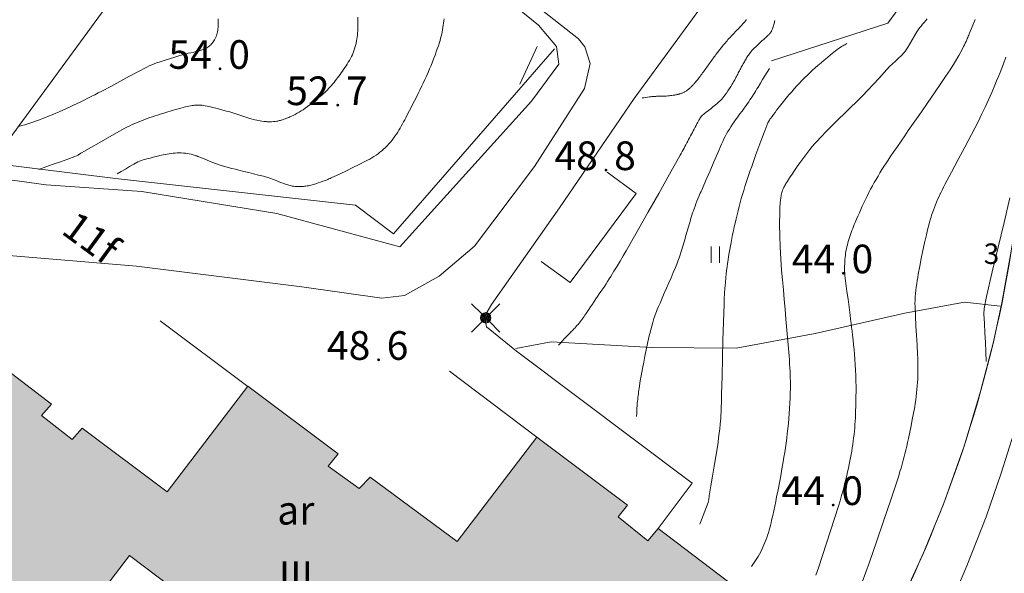
# Model space of a CAD drawing. Units: metres. Extents: x 25503966 to 25504939, y 6682000 to 6684013.
# Drawn here: x 25504337 to 25504398, y 6682504 to 6682537 of the extents above; entities that cross this region are included whole.
import ezdxf
from ezdxf.enums import TextEntityAlignment as Align

# ---------------------------------------------------------------- set-up
doc = ezdxf.new("R2010")
doc.units = ezdxf.units.M
doc.header["$MEASUREMENT"] = 0
doc.linetypes.add('DGN Style 2', pattern=[1061.192743, 636.715646, -424.477097])
for name, color, linetype, lineweight in [('KANTA_JOH_Pylväs_Valaisinpylväs_symboli', 254, 'Continuous', 0), ('KANTA_KII_Rajamerkki_Tonttipyykki_numero', 254, 'Continuous', 0), ('KANTA_KII_Rajaviiva_Tontin_tai_yl_al_raja', 254, 'Continuous', 0), ('KANTA_KOR_Korkeuskäyrä_Johtokäyrä_N2000', 254, 'Continuous', 0), ('KANTA_KOR_Korkeuskäyrä_Välikäyrä_N2000', 254, 'Continuous', 0), ('KANTA_KOR_Korkeuspiste_N2000', 254, 'Continuous', 0), ('KANTA_KOR_Korkeuspiste_symboli_N2000', 254, 'Continuous', 0), ('KANTA_LII_Tiestö_Osoite_teksti', 254, 'Continuous', 0), ('KANTA_LII_Tiestö_Tie_reunaviiva', 254, 'Continuous', 0), ('KANTA_MAA_Maa_alue_Nurmikko_symboli', 254, 'Continuous', 0), ('KANTA_MAA_Maa_alue_Piha_alue_asfaltoitu_viiva', 254, 'Continuous', 0), ('KANTA_MAA_Maakohde_Luonnonjyrkänne_viiva', 254, 'Continuous', 0), ('KANTA_MAA_Maakohde_Polku_viiva', 254, 'Continuous', 0), ('KANTA_RAK_Rakennus_Asuinrak_käyttötarkoitus', 254, 'Continuous', 0), ('KANTA_RAK_Rakennus_Asuinrakennus_alue', 254, 'Continuous', 0), ('KANTA_RAK_Rakennus_Asuinrakennus_kerrosluku', 254, 'Continuous', 0), ('KANTA_RKN_Aita_Aita_viiva', 254, 'Continuous', 0), ('KANTA_RKN_Aita_Tukimuuri_yläreuna_viiva', 254, 'Continuous', 0)]:
    doc.layers.add(name, color=color, linetype=linetype, lineweight=lineweight)
doc.styles.add('Style-Arial Narrow', font='ARIALN.TTF')
doc.linetypes.add('kmo_jyrkanne', pattern='A,1.25,[1,dgnlstyle-kmoviiva.shx,S=0.007937,R=0,X=0,Y=0],1.25', length=2.5)
doc.linetypes.add('kmo_puuaita', pattern='A,1.25,[8,dgnlstyle-kmoviiva.shx,S=0.007937,R=0,X=0,Y=0],13.75', length=15)
doc.linetypes.add('kmo_tukimuuri', pattern='A,1.5,[10,dgnlstyle-kmoviiva.shx,S=0.007937,R=0,X=0,Y=0],13.5', length=15)

# ---------------------------------------------------------------- blocks, each defined once
blk = doc.blocks.new('*U19')
at = {"layer": 'KANTA_KOR_Korkeuspiste_symboli_N2000', "linetype": 'Continuous', "lineweight": 0}
h = blk.add_hatch(color=134, dxfattribs=at)
edge = h.paths.add_edge_path()
edge.add_arc((0, 0), 0.491, 0, 360)
blk = doc.blocks.new('*U20')
at = {"layer": 'KANTA_MAA_Maa_alue_Nurmikko_symboli', "color": 254, "linetype": 'Continuous', "lineweight": 0}
for p, q in [((-0.25, -0.5), (-0.25, 0.5)), ((0.25, -0.5), (0.25, 0.5))]:
    blk.add_line(p, q, dxfattribs=at)
blk = doc.blocks.new('*U26')
at = {"layer": 'KANTA_JOH_Pylväs_Valaisinpylväs_symboli', "color": 254, "linetype": 'Continuous', "lineweight": 0, "flags": 128}
for points in [[(-0.125, 0.133), (-0.491, 0.491)], [(0.133, 0.125), (0.499, 0.491)], [(-0.491, -0.499), (-0.125, -0.133)], [(0.129, -0.129), (0.499, -0.499)]]:
    blk.add_lwpolyline(points, dxfattribs=at)
at = {"layer": 'KANTA_JOH_Pylväs_Valaisinpylväs_symboli', "color": 254, "linetype": 'Continuous', "lineweight": 0}
for radius in [0.182, 0.147, 0.112, 0.077, 0.042, 0.00701]:
    blk.add_arc((0, 0), radius, 0, 360, dxfattribs=at)

msp = doc.modelspace()

# ---------------------------------------------------------------- hatches: boundary and pattern name
at = {"layer": 'KANTA_RAK_Rakennus_Asuinrakennus_alue', "linetype": 'Continuous', "lineweight": 0, "transparency": 33554482}
msp.add_hatch(color=253, dxfattribs=at).paths.add_polyline_path([(25504374.177, 6682492.286), (25504361.628, 6682501.6), (25504356.724, 6682495.29), (25504344.202, 6682504.744), (25504339.284, 6682498.308), (25504326.462, 6682508.235), (25504333.917, 6682518.207), (25504339.428, 6682513.996), (25504338.836, 6682513.302), (25504340.69, 6682511.835), (25504341.319, 6682512.528), (25504346.502, 6682508.651), (25504351.432, 6682515.088), (25504356.944, 6682510.965), (25504356.339, 6682510.208), (25504358.231, 6682508.855), (25504358.899, 6682509.535), (25504364.209, 6682505.618), (25504369.088, 6682511.979), (25504374.624, 6682507.819), (25504374.045, 6682507.113), (25504375.873, 6682505.658), (25504376.49, 6682506.402), (25504381.837, 6682502.358)])

# ---------------------------------------------------------------- linework, layer by layer
at = {"layer": 'KANTA_KII_Rajaviiva_Tontin_tai_yl_al_raja', "color": 12, "linetype": 'Continuous', "lineweight": 13}
msp.add_line((25504350.093, 6682548.259), (25504320.528, 6682507.937), dxfattribs=at)
msp.add_arc((25504322.032, 6682535.477), 76.999, 313.40085, 350.9301, dxfattribs=at)
at = {"layer": 'KANTA_KOR_Korkeuskäyrä_Johtokäyrä_N2000', "color": 134, "linetype": 'Continuous', "lineweight": 13, "flags": 128}
msp.add_lwpolyline([(25504392.939, 6682537.541), (25504392.841, 6682537.432), (25504392.743, 6682537.322), (25504392.647, 6682537.211), (25504392.555, 6682537.096), (25504392.467, 6682536.978), (25504392.308, 6682536.74), (25504392.159, 6682536.495), (25504392.016, 6682536.247), (25504391.871, 6682536), (25504391.72, 6682535.756), (25504391.683, 6682535.699), (25504391.645, 6682535.642), (25504391.607, 6682535.586), (25504391.567, 6682535.531), (25504391.524, 6682535.478), (25504391.353, 6682535.296), (25504391.172, 6682535.125), (25504390.987, 6682534.959), (25504390.803, 6682534.792), (25504390.626, 6682534.618), (25504390.296, 6682534.261), (25504389.971, 6682533.901), (25504389.646, 6682533.539), (25504389.316, 6682533.182), (25504388.978, 6682532.833), (25504388.615, 6682532.473), (25504388.248, 6682532.117), (25504387.881, 6682531.761), (25504387.514, 6682531.404), (25504387.15, 6682531.045), (25504387.028, 6682530.925), (25504386.907, 6682530.803), (25504386.787, 6682530.681), (25504386.667, 6682530.559), (25504386.547, 6682530.436), (25504386.384, 6682530.265), (25504386.223, 6682530.092), (25504386.065, 6682529.915), (25504385.911, 6682529.735), (25504385.76, 6682529.552), (25504385.633, 6682529.392), (25504385.51, 6682529.23), (25504385.389, 6682529.066), (25504385.27, 6682528.901), (25504385.152, 6682528.734), (25504384.991, 6682528.507), (25504384.833, 6682528.278), (25504384.676, 6682528.048), (25504384.521, 6682527.817), (25504384.368, 6682527.584), (25504384.333, 6682527.529), (25504384.299, 6682527.473), (25504384.267, 6682527.417), (25504384.236, 6682527.36), (25504384.205, 6682527.303), (25504384.181, 6682527.256), (25504384.159, 6682527.208), (25504384.138, 6682527.16), (25504384.118, 6682527.111), (25504384.1, 6682527.062), (25504384.075, 6682526.99), (25504384.053, 6682526.918), (25504384.033, 6682526.845), (25504384.015, 6682526.771), (25504384.002, 6682526.697), (25504383.99, 6682526.625), (25504383.981, 6682526.553), (25504383.972, 6682526.481), (25504383.965, 6682526.409), (25504383.958, 6682526.336), (25504383.948, 6682526.209), (25504383.938, 6682526.081), (25504383.929, 6682525.954), (25504383.923, 6682525.826), (25504383.92, 6682525.699), (25504383.918, 6682524.995), (25504383.927, 6682524.291), (25504383.949, 6682523.587), (25504383.986, 6682522.883), (25504384.039, 6682522.18), (25504384.091, 6682521.584), (25504384.145, 6682520.987), (25504384.199, 6682520.391), (25504384.253, 6682519.794), (25504384.305, 6682519.198), (25504384.344, 6682518.75), (25504384.383, 6682518.302), (25504384.422, 6682517.855), (25504384.46, 6682517.407), (25504384.497, 6682516.959), (25504384.515, 6682516.714), (25504384.53, 6682516.469), (25504384.542, 6682516.224), (25504384.553, 6682515.979), (25504384.563, 6682515.734), (25504384.568, 6682515.581), (25504384.572, 6682515.428), (25504384.574, 6682515.274), (25504384.575, 6682515.121), (25504384.574, 6682514.968), (25504384.569, 6682514.662), (25504384.56, 6682514.356), (25504384.546, 6682514.049), (25504384.528, 6682513.743), (25504384.506, 6682513.437), (25504384.48, 6682513.131), (25504384.452, 6682512.826), (25504384.421, 6682512.521), (25504384.386, 6682512.216), (25504384.348, 6682511.911), (25504384.31, 6682511.623), (25504384.271, 6682511.336), (25504384.229, 6682511.049), (25504384.184, 6682510.762), (25504384.136, 6682510.476), (25504384.061, 6682510.048), (25504383.982, 6682509.619), (25504383.902, 6682509.192), (25504383.819, 6682508.764), (25504383.736, 6682508.337), (25504383.677, 6682508.049), (25504383.618, 6682507.762), (25504383.557, 6682507.475), (25504383.494, 6682507.188), (25504383.43, 6682506.902), (25504383.395, 6682506.748), (25504383.356, 6682506.595), (25504383.315, 6682506.443), (25504383.273, 6682506.291), (25504383.228, 6682506.14), (25504383.181, 6682505.989), (25504383.129, 6682505.84), (25504383.074, 6682505.693), (25504383.016, 6682505.546), (25504382.955, 6682505.4), (25504382.893, 6682505.255), (25504382.829, 6682505.111), (25504382.76, 6682504.969), (25504382.687, 6682504.83), (25504382.605, 6682504.696), (25504382.525, 6682504.574), (25504382.445, 6682504.451), (25504382.366, 6682504.329), (25504382.286, 6682504.207), (25504382.206, 6682504.085)], dxfattribs=at)
at = {"layer": 'KANTA_KOR_Korkeuskäyrä_Välikäyrä_N2000', "color": 134, "linetype": 'Continuous', "lineweight": 0}
msp.add_line((25504369.098, 6682535.853), (25504368.045, 6682533.545), dxfattribs=at)
at = {"layer": 'KANTA_KOR_Korkeuskäyrä_Välikäyrä_N2000', "color": 134, "linetype": 'Continuous', "lineweight": 0, "flags": 128}
for points in [[(25504349.616, 6682537.543), (25504349.624, 6682537.456), (25504349.628, 6682537.369), (25504349.627, 6682537.281), (25504349.625, 6682537.194), (25504349.621, 6682537.106), (25504349.615, 6682537.017), (25504349.607, 6682536.928), (25504349.596, 6682536.84), (25504349.582, 6682536.751), (25504349.563, 6682536.663), (25504349.539, 6682536.577), (25504349.508, 6682536.495), (25504349.473, 6682536.415), (25504349.433, 6682536.336), (25504349.39, 6682536.257), (25504349.352, 6682536.19), (25504349.311, 6682536.126), (25504349.267, 6682536.064), (25504349.219, 6682536.005), (25504349.165, 6682535.95), (25504349.106, 6682535.898), (25504349.046, 6682535.851), (25504348.983, 6682535.809), (25504348.917, 6682535.771), (25504348.848, 6682535.736), (25504348.774, 6682535.701), (25504348.7, 6682535.668), (25504348.625, 6682535.638), (25504348.549, 6682535.61), (25504348.471, 6682535.586), (25504348.298, 6682535.543), (25504348.125, 6682535.505), (25504347.95, 6682535.468), (25504347.777, 6682535.43), (25504347.604, 6682535.385), (25504347.284, 6682535.294), (25504346.964, 6682535.2), (25504346.645, 6682535.103), (25504346.327, 6682535.001), (25504346.011, 6682534.893), (25504345.859, 6682534.839), (25504345.709, 6682534.783), (25504345.559, 6682534.724), (25504345.412, 6682534.66), (25504345.267, 6682534.59), (25504344.712, 6682534.3), (25504344.16, 6682534.005), (25504343.609, 6682533.707), (25504343.058, 6682533.411), (25504342.503, 6682533.12), (25504342.29, 6682533.01), (25504342.077, 6682532.9), (25504341.863, 6682532.791), (25504341.649, 6682532.682), (25504341.435, 6682532.575), (25504341.22, 6682532.469), (25504341.003, 6682532.365), (25504340.786, 6682532.263), (25504340.569, 6682532.162), (25504340.351, 6682532.061), (25504340.132, 6682531.962), (25504339.913, 6682531.865), (25504339.693, 6682531.77), (25504339.472, 6682531.676), (25504339.251, 6682531.585), (25504339.072, 6682531.513), (25504338.892, 6682531.443), (25504338.712, 6682531.376), (25504338.53, 6682531.311), (25504338.348, 6682531.247), (25504338.166, 6682531.185), (25504337.983, 6682531.125), (25504337.799, 6682531.067), (25504337.615, 6682531.013), (25504337.429, 6682530.962)], [(25504358.144, 6682537.632), (25504358.151, 6682537.459), (25504358.155, 6682537.285), (25504358.155, 6682537.112), (25504358.152, 6682536.939), (25504358.146, 6682536.808), (25504358.136, 6682536.678), (25504358.122, 6682536.547), (25504358.106, 6682536.417), (25504358.087, 6682536.287), (25504358.077, 6682536.222), (25504358.066, 6682536.157), (25504358.053, 6682536.093), (25504358.039, 6682536.028), (25504358.024, 6682535.964), (25504357.991, 6682535.837), (25504357.955, 6682535.712), (25504357.914, 6682535.588), (25504357.868, 6682535.466), (25504357.816, 6682535.345), (25504357.759, 6682535.227), (25504357.699, 6682535.11), (25504357.636, 6682534.996), (25504357.57, 6682534.884), (25504357.5, 6682534.774), (25504357.428, 6682534.664), (25504357.356, 6682534.554), (25504357.282, 6682534.446), (25504357.208, 6682534.338), (25504357.132, 6682534.231), (25504357.061, 6682534.133), (25504356.99, 6682534.037), (25504356.917, 6682533.94), (25504356.844, 6682533.845), (25504356.77, 6682533.75), (25504356.696, 6682533.656), (25504356.62, 6682533.564), (25504356.542, 6682533.473), (25504356.462, 6682533.383), (25504356.381, 6682533.295), (25504356.298, 6682533.209), (25504356.213, 6682533.125), (25504356.126, 6682533.042), (25504356.039, 6682532.96), (25504355.95, 6682532.88), (25504355.859, 6682532.801), (25504355.768, 6682532.722), (25504355.676, 6682532.644), (25504355.584, 6682532.568), (25504355.49, 6682532.492), (25504355.356, 6682532.385), (25504355.22, 6682532.281), (25504355.083, 6682532.179), (25504354.943, 6682532.079), (25504354.802, 6682531.982), (25504354.684, 6682531.907), (25504354.564, 6682531.834), (25504354.442, 6682531.766), (25504354.319, 6682531.7), (25504354.194, 6682531.636), (25504354.13, 6682531.605), (25504354.067, 6682531.575), (25504354.003, 6682531.547), (25504353.938, 6682531.519), (25504353.873, 6682531.492), (25504353.793, 6682531.46), (25504353.713, 6682531.43), (25504353.632, 6682531.402), (25504353.55, 6682531.374), (25504353.468, 6682531.348), (25504353.417, 6682531.332), (25504353.365, 6682531.318), (25504353.313, 6682531.306), (25504353.261, 6682531.295), (25504353.208, 6682531.286), (25504353.101, 6682531.27), (25504352.993, 6682531.259), (25504352.886, 6682531.253), (25504352.779, 6682531.25), (25504352.672, 6682531.251), (25504352.618, 6682531.253), (25504352.563, 6682531.257), (25504352.509, 6682531.261), (25504352.455, 6682531.267), (25504352.401, 6682531.273), (25504352.293, 6682531.288), (25504352.186, 6682531.304), (25504352.079, 6682531.322), (25504351.973, 6682531.343), (25504351.868, 6682531.369), (25504351.559, 6682531.458), (25504351.254, 6682531.556), (25504350.949, 6682531.657), (25504350.645, 6682531.755), (25504350.337, 6682531.846), (25504350.124, 6682531.904), (25504349.911, 6682531.962), (25504349.697, 6682532.018), (25504349.483, 6682532.073), (25504349.269, 6682532.127), (25504349.159, 6682532.153), (25504349.05, 6682532.178), (25504348.94, 6682532.202), (25504348.829, 6682532.223), (25504348.717, 6682532.243), (25504348.649, 6682532.254), (25504348.581, 6682532.26), (25504348.513, 6682532.265), (25504348.446, 6682532.267), (25504348.378, 6682532.267), (25504348.309, 6682532.266), (25504348.241, 6682532.264), (25504348.173, 6682532.259), (25504348.104, 6682532.252), (25504348.036, 6682532.242), (25504347.934, 6682532.225), (25504347.833, 6682532.206), (25504347.732, 6682532.186), (25504347.632, 6682532.163), (25504347.533, 6682532.137), (25504347.271, 6682532.065), (25504347.011, 6682531.992), (25504346.751, 6682531.917), (25504346.491, 6682531.84), (25504346.233, 6682531.76), (25504346.075, 6682531.71), (25504345.917, 6682531.659), (25504345.76, 6682531.608), (25504345.603, 6682531.555), (25504345.446, 6682531.501), (25504345.29, 6682531.446), (25504345.135, 6682531.389), (25504344.981, 6682531.33), (25504344.827, 6682531.269), (25504344.674, 6682531.206), (25504344.521, 6682531.143), (25504344.37, 6682531.077), (25504344.219, 6682531.008), (25504344.071, 6682530.936), (25504343.925, 6682530.858), (25504343.402, 6682530.563), (25504342.88, 6682530.267), (25504342.358, 6682529.97), (25504341.837, 6682529.673), (25504341.315, 6682529.377), (25504341.227, 6682529.325), (25504341.141, 6682529.27), (25504341.053, 6682529.217), (25504340.964, 6682529.169), (25504340.871, 6682529.129), (25504340.428, 6682528.969), (25504339.985, 6682528.809), (25504339.542, 6682528.649), (25504339.099, 6682528.489), (25504338.656, 6682528.329)], [(25504363.423, 6682537.544), (25504363.408, 6682537.409), (25504363.391, 6682537.275), (25504363.372, 6682537.142), (25504363.352, 6682537.008), (25504363.329, 6682536.875), (25504363.303, 6682536.742), (25504363.275, 6682536.61), (25504363.244, 6682536.479), (25504363.21, 6682536.348), (25504363.173, 6682536.218), (25504363.133, 6682536.089), (25504363.071, 6682535.895), (25504363.006, 6682535.703), (25504362.939, 6682535.511), (25504362.87, 6682535.32), (25504362.797, 6682535.13), (25504362.711, 6682534.91), (25504362.622, 6682534.692), (25504362.532, 6682534.474), (25504362.44, 6682534.257), (25504362.345, 6682534.041), (25504362.248, 6682533.826), (25504362.149, 6682533.611), (25504362.049, 6682533.398), (25504361.947, 6682533.185), (25504361.843, 6682532.974), (25504361.692, 6682532.676), (25504361.54, 6682532.379), (25504361.387, 6682532.082), (25504361.233, 6682531.786), (25504361.079, 6682531.491), (25504361.012, 6682531.364), (25504360.944, 6682531.238), (25504360.876, 6682531.113), (25504360.807, 6682530.988), (25504360.738, 6682530.862), (25504360.664, 6682530.733), (25504360.586, 6682530.607), (25504360.504, 6682530.482), (25504360.419, 6682530.36), (25504360.332, 6682530.238), (25504360.242, 6682530.119), (25504360.146, 6682530.005), (25504360.047, 6682529.894), (25504359.943, 6682529.787), (25504359.837, 6682529.682), (25504359.728, 6682529.579), (25504359.616, 6682529.48), (25504359.502, 6682529.385), (25504359.384, 6682529.294), (25504359.262, 6682529.209), (25504359.136, 6682529.128), (25504359.009, 6682529.049), (25504358.881, 6682528.973), (25504358.751, 6682528.901), (25504358.619, 6682528.833), (25504358.231, 6682528.639), (25504357.842, 6682528.447), (25504357.453, 6682528.258), (25504357.062, 6682528.071), (25504356.669, 6682527.887), (25504356.598, 6682527.855), (25504356.527, 6682527.822), (25504356.456, 6682527.79), (25504356.384, 6682527.759), (25504356.312, 6682527.728), (25504356.168, 6682527.67), (25504356.022, 6682527.615), (25504355.875, 6682527.564), (25504355.727, 6682527.514), (25504355.579, 6682527.465), (25504355.504, 6682527.441), (25504355.429, 6682527.419), (25504355.354, 6682527.398), (25504355.279, 6682527.379), (25504355.202, 6682527.361), (25504355.127, 6682527.345), (25504355.051, 6682527.332), (25504354.975, 6682527.321), (25504354.899, 6682527.311), (25504354.823, 6682527.303), (25504354.748, 6682527.296), (25504354.672, 6682527.291), (25504354.597, 6682527.288), (25504354.521, 6682527.287), (25504354.446, 6682527.288), (25504354.37, 6682527.291), (25504354.295, 6682527.297), (25504354.22, 6682527.306), (25504354.146, 6682527.319), (25504354.071, 6682527.337), (25504353.726, 6682527.443), (25504353.389, 6682527.567), (25504353.056, 6682527.696), (25504352.721, 6682527.818), (25504352.379, 6682527.92), (25504352.082, 6682527.995), (25504351.783, 6682528.068), (25504351.484, 6682528.141), (25504351.186, 6682528.214), (25504350.888, 6682528.289), (25504350.67, 6682528.345), (25504350.453, 6682528.401), (25504350.236, 6682528.458), (25504350.019, 6682528.518), (25504349.804, 6682528.581), (25504349.514, 6682528.679), (25504349.229, 6682528.79), (25504348.946, 6682528.908), (25504348.663, 6682529.026), (25504348.378, 6682529.137), (25504348.321, 6682529.158), (25504348.264, 6682529.178), (25504348.207, 6682529.197), (25504348.149, 6682529.216), (25504348.091, 6682529.234), (25504347.973, 6682529.265), (25504347.854, 6682529.29), (25504347.734, 6682529.309), (25504347.613, 6682529.323), (25504347.493, 6682529.334), (25504347.367, 6682529.342), (25504347.241, 6682529.346), (25504347.115, 6682529.346), (25504346.989, 6682529.34), (25504346.863, 6682529.328), (25504346.74, 6682529.312), (25504346.618, 6682529.294), (25504346.496, 6682529.274), (25504346.374, 6682529.251), (25504346.252, 6682529.225), (25504346.052, 6682529.18), (25504345.852, 6682529.132), (25504345.654, 6682529.082), (25504345.455, 6682529.031), (25504345.257, 6682528.978), (25504345.146, 6682528.95), (25504345.035, 6682528.922), (25504344.925, 6682528.891), (25504344.818, 6682528.852), (25504344.717, 6682528.802), (25504344.462, 6682528.655), (25504344.207, 6682528.508), (25504343.953, 6682528.36), (25504343.698, 6682528.213), (25504343.443, 6682528.066)], [(25504375.51, 6682532.701), (25504375.623, 6682532.717), (25504375.736, 6682532.732), (25504375.849, 6682532.747), (25504375.962, 6682532.763), (25504376.075, 6682532.778), (25504376.12, 6682532.784), (25504376.166, 6682532.789), (25504376.212, 6682532.793), (25504376.258, 6682532.796), (25504376.304, 6682532.799), (25504376.35, 6682532.801), (25504376.396, 6682532.803), (25504376.442, 6682532.804), (25504376.488, 6682532.806), (25504376.534, 6682532.807), (25504376.58, 6682532.808), (25504376.626, 6682532.809), (25504376.672, 6682532.809), (25504376.718, 6682532.81), (25504376.764, 6682532.811), (25504376.81, 6682532.812), (25504376.856, 6682532.814), (25504376.903, 6682532.816), (25504376.949, 6682532.819), (25504376.995, 6682532.821), (25504377.08, 6682532.828), (25504377.166, 6682532.835), (25504377.252, 6682532.845), (25504377.337, 6682532.855), (25504377.422, 6682532.867), (25504377.465, 6682532.874), (25504377.507, 6682532.881), (25504377.549, 6682532.889), (25504377.591, 6682532.897), (25504377.633, 6682532.907), (25504377.654, 6682532.912), (25504377.675, 6682532.917), (25504377.696, 6682532.922), (25504377.717, 6682532.928), (25504377.738, 6682532.933), (25504377.759, 6682532.939), (25504377.779, 6682532.945), (25504377.8, 6682532.951), (25504377.821, 6682532.957), (25504377.841, 6682532.964), (25504377.881, 6682532.977), (25504377.921, 6682532.991), (25504377.96, 6682533.006), (25504378, 6682533.022), (25504378.038, 6682533.038), (25504378.077, 6682533.055), (25504378.114, 6682533.074), (25504378.151, 6682533.094), (25504378.188, 6682533.115), (25504378.223, 6682533.137), (25504378.241, 6682533.149), (25504378.259, 6682533.161), (25504378.276, 6682533.174), (25504378.293, 6682533.186), (25504378.31, 6682533.199), (25504378.327, 6682533.212), (25504378.343, 6682533.225), (25504378.36, 6682533.238), (25504378.376, 6682533.251), (25504378.392, 6682533.265), (25504378.423, 6682533.293), (25504378.453, 6682533.322), (25504378.484, 6682533.351), (25504378.513, 6682533.38), (25504378.542, 6682533.41), (25504378.567, 6682533.436), (25504378.591, 6682533.463), (25504378.615, 6682533.489), (25504378.639, 6682533.515), (25504378.663, 6682533.541), (25504378.687, 6682533.568), (25504378.711, 6682533.594), (25504378.735, 6682533.621), (25504378.759, 6682533.647), (25504378.782, 6682533.674), (25504378.829, 6682533.728), (25504378.874, 6682533.783), (25504378.919, 6682533.838), (25504378.964, 6682533.893), (25504379.007, 6682533.95), (25504379.059, 6682534.019), (25504379.111, 6682534.089), (25504379.162, 6682534.159), (25504379.213, 6682534.229), (25504379.264, 6682534.299), (25504379.314, 6682534.37), (25504379.365, 6682534.44), (25504379.415, 6682534.511), (25504379.465, 6682534.582), (25504379.516, 6682534.652), (25504379.566, 6682534.723), (25504379.616, 6682534.793), (25504379.667, 6682534.864), (25504379.717, 6682534.934), (25504379.768, 6682535.004), (25504379.818, 6682535.075), (25504379.87, 6682535.145), (25504379.921, 6682535.214), (25504379.973, 6682535.284), (25504380.025, 6682535.353), (25504380.135, 6682535.496), (25504380.245, 6682535.638), (25504380.357, 6682535.779), (25504380.47, 6682535.919), (25504380.585, 6682536.059), (25504380.643, 6682536.129), (25504380.703, 6682536.199), (25504380.763, 6682536.269), (25504380.824, 6682536.337), (25504380.886, 6682536.404), (25504380.95, 6682536.471), (25504381.013, 6682536.537), (25504381.076, 6682536.603), (25504381.14, 6682536.67), (25504381.203, 6682536.736), (25504381.267, 6682536.802), (25504381.331, 6682536.868), (25504381.396, 6682536.935), (25504381.46, 6682537.001), (25504381.524, 6682537.067), (25504381.588, 6682537.135), (25504381.651, 6682537.203), (25504381.713, 6682537.272), (25504381.775, 6682537.342), (25504381.836, 6682537.414), (25504381.848, 6682537.43), (25504381.859, 6682537.446), (25504381.868, 6682537.464), (25504381.876, 6682537.483), (25504381.883, 6682537.502)], [(25504370.417, 6682517.612), (25504370.482, 6682517.682), (25504370.547, 6682517.752), (25504370.611, 6682517.821), (25504370.676, 6682517.891), (25504370.741, 6682517.961), (25504370.819, 6682518.044), (25504370.898, 6682518.127), (25504370.977, 6682518.21), (25504371.056, 6682518.292), (25504371.136, 6682518.374), (25504371.189, 6682518.429), (25504371.242, 6682518.484), (25504371.295, 6682518.538), (25504371.348, 6682518.593), (25504371.401, 6682518.647), (25504371.47, 6682518.721), (25504371.537, 6682518.797), (25504371.601, 6682518.874), (25504371.665, 6682518.953), (25504371.727, 6682519.032), (25504371.789, 6682519.112), (25504371.85, 6682519.193), (25504371.91, 6682519.274), (25504371.969, 6682519.356), (25504372.027, 6682519.439), (25504372.14, 6682519.607), (25504372.253, 6682519.775), (25504372.366, 6682519.942), (25504372.479, 6682520.11), (25504372.593, 6682520.278), (25504372.696, 6682520.429), (25504372.799, 6682520.58), (25504372.902, 6682520.731), (25504373.005, 6682520.883), (25504373.108, 6682521.034), (25504373.21, 6682521.186), (25504373.311, 6682521.339), (25504373.411, 6682521.492), (25504373.509, 6682521.646), (25504373.606, 6682521.801), (25504373.798, 6682522.113), (25504373.988, 6682522.426), (25504374.174, 6682522.741), (25504374.359, 6682523.057), (25504374.542, 6682523.374), (25504375.209, 6682524.539), (25504375.874, 6682525.704), (25504376.535, 6682526.872), (25504377.193, 6682528.041), (25504377.846, 6682529.214), (25504377.904, 6682529.319), (25504377.963, 6682529.424), (25504378.021, 6682529.53), (25504378.078, 6682529.636), (25504378.135, 6682529.742), (25504378.191, 6682529.848), (25504378.248, 6682529.954), (25504378.304, 6682530.061), (25504378.36, 6682530.167), (25504378.417, 6682530.274), (25504378.473, 6682530.38), (25504378.529, 6682530.487), (25504378.585, 6682530.593), (25504378.641, 6682530.7), (25504378.697, 6682530.806), (25504378.753, 6682530.913), (25504378.81, 6682531.019), (25504378.867, 6682531.125), (25504378.925, 6682531.231), (25504378.982, 6682531.337), (25504379.014, 6682531.396), (25504379.048, 6682531.455), (25504379.085, 6682531.511), (25504379.126, 6682531.564), (25504379.173, 6682531.612), (25504379.304, 6682531.724), (25504379.437, 6682531.832), (25504379.572, 6682531.938), (25504379.707, 6682532.043), (25504379.84, 6682532.151), (25504379.919, 6682532.217), (25504379.998, 6682532.282), (25504380.077, 6682532.349), (25504380.155, 6682532.416), (25504380.233, 6682532.484), (25504380.307, 6682532.555), (25504380.377, 6682532.631), (25504380.442, 6682532.711), (25504380.506, 6682532.792), (25504380.568, 6682532.875), (25504380.664, 6682533.006), (25504380.759, 6682533.138), (25504380.851, 6682533.271), (25504380.94, 6682533.406), (25504381.023, 6682533.545), (25504381.062, 6682533.613), (25504381.1, 6682533.681), (25504381.138, 6682533.749), (25504381.175, 6682533.817), (25504381.212, 6682533.886), (25504381.249, 6682533.955), (25504381.285, 6682534.024), (25504381.321, 6682534.093), (25504381.358, 6682534.162), (25504381.394, 6682534.231), (25504381.43, 6682534.3), (25504381.466, 6682534.369), (25504381.503, 6682534.438), (25504381.539, 6682534.507), (25504381.575, 6682534.576), (25504381.612, 6682534.645), (25504381.649, 6682534.713), (25504381.687, 6682534.781), (25504381.725, 6682534.849), (25504381.763, 6682534.917), (25504381.796, 6682534.977), (25504381.831, 6682535.036), (25504381.866, 6682535.095), (25504381.901, 6682535.153), (25504381.937, 6682535.212), (25504381.973, 6682535.27), (25504382.01, 6682535.327), (25504382.048, 6682535.383), (25504382.088, 6682535.438), (25504382.132, 6682535.49), (25504382.17, 6682535.533), (25504382.208, 6682535.575), (25504382.248, 6682535.616), (25504382.288, 6682535.656), (25504382.328, 6682535.696), (25504382.368, 6682535.736), (25504382.409, 6682535.776), (25504382.449, 6682535.816), (25504382.49, 6682535.855), (25504382.531, 6682535.895), (25504382.613, 6682535.973), (25504382.695, 6682536.05), (25504382.778, 6682536.128), (25504382.861, 6682536.205), (25504382.944, 6682536.282), (25504382.996, 6682536.33), (25504383.048, 6682536.378), (25504383.101, 6682536.426), (25504383.153, 6682536.474), (25504383.205, 6682536.522), (25504383.239, 6682536.554), (25504383.271, 6682536.588), (25504383.302, 6682536.622), (25504383.333, 6682536.657), (25504383.363, 6682536.693), (25504383.377, 6682536.711), (25504383.39, 6682536.73), (25504383.402, 6682536.749), (25504383.413, 6682536.768), (25504383.422, 6682536.789), (25504383.448, 6682536.854), (25504383.473, 6682536.919), (25504383.496, 6682536.985), (25504383.518, 6682537.051), (25504383.539, 6682537.118), (25504383.558, 6682537.181), (25504383.577, 6682537.243), (25504383.596, 6682537.306), (25504383.614, 6682537.369), (25504383.631, 6682537.432)], [(25504395.863, 6682537.487), (25504395.682, 6682537.051), (25504395.501, 6682536.615), (25504395.472, 6682536.544), (25504395.442, 6682536.472), (25504395.413, 6682536.401), (25504395.383, 6682536.33), (25504395.353, 6682536.259), (25504395.308, 6682536.153), (25504395.261, 6682536.047), (25504395.212, 6682535.943), (25504395.16, 6682535.839), (25504395.106, 6682535.737), (25504394.858, 6682535.294), (25504394.6, 6682534.859), (25504394.332, 6682534.429), (25504394.056, 6682534.006), (25504393.772, 6682533.587), (25504393.373, 6682533.011), (25504392.975, 6682532.435), (25504392.576, 6682531.86), (25504392.177, 6682531.284), (25504391.779, 6682530.708), (25504391.557, 6682530.387), (25504391.335, 6682530.066), (25504391.114, 6682529.744), (25504390.893, 6682529.423), (25504390.672, 6682529.102), (25504390.543, 6682528.91), (25504390.417, 6682528.715), (25504390.293, 6682528.52), (25504390.171, 6682528.323), (25504390.049, 6682528.126), (25504389.928, 6682527.929), (25504389.81, 6682527.731), (25504389.694, 6682527.531), (25504389.582, 6682527.329), (25504389.472, 6682527.125), (25504389.367, 6682526.919), (25504389.264, 6682526.712), (25504389.163, 6682526.504), (25504389.065, 6682526.295), (25504388.968, 6682526.085), (25504388.879, 6682525.888), (25504388.79, 6682525.69), (25504388.703, 6682525.492), (25504388.616, 6682525.294), (25504388.53, 6682525.095), (25504388.479, 6682524.974), (25504388.43, 6682524.853), (25504388.381, 6682524.731), (25504388.334, 6682524.609), (25504388.287, 6682524.486), (25504388.242, 6682524.363), (25504388.2, 6682524.239), (25504388.161, 6682524.114), (25504388.124, 6682523.988), (25504388.088, 6682523.862), (25504388.054, 6682523.735), (25504388.024, 6682523.608), (25504387.996, 6682523.481), (25504387.972, 6682523.352), (25504387.951, 6682523.223), (25504387.933, 6682523.093), (25504387.919, 6682522.963), (25504387.908, 6682522.833), (25504387.9, 6682522.703), (25504387.894, 6682522.572), (25504387.89, 6682522.43), (25504387.887, 6682522.287), (25504387.887, 6682522.144), (25504387.893, 6682522.001), (25504387.906, 6682521.859), (25504387.967, 6682521.374), (25504388.031, 6682520.889), (25504388.098, 6682520.404), (25504388.163, 6682519.919), (25504388.224, 6682519.434), (25504388.254, 6682519.191), (25504388.283, 6682518.948), (25504388.313, 6682518.705), (25504388.342, 6682518.461), (25504388.37, 6682518.218), (25504388.403, 6682517.925), (25504388.434, 6682517.632), (25504388.462, 6682517.339), (25504388.489, 6682517.045), (25504388.514, 6682516.751), (25504388.539, 6682516.415), (25504388.557, 6682516.079), (25504388.571, 6682515.743), (25504388.579, 6682515.408), (25504388.584, 6682515.072), (25504388.585, 6682514.771), (25504388.583, 6682514.47), (25504388.578, 6682514.17), (25504388.57, 6682513.869), (25504388.561, 6682513.569), (25504388.553, 6682513.364), (25504388.543, 6682513.16), (25504388.532, 6682512.957), (25504388.519, 6682512.753), (25504388.503, 6682512.549), (25504388.485, 6682512.345), (25504388.464, 6682512.142), (25504388.44, 6682511.94), (25504388.414, 6682511.737), (25504388.385, 6682511.535), (25504388.355, 6682511.332), (25504388.322, 6682511.131), (25504388.288, 6682510.929), (25504388.251, 6682510.728), (25504388.213, 6682510.528), (25504388.167, 6682510.303), (25504388.12, 6682510.08), (25504388.07, 6682509.856), (25504388.018, 6682509.634), (25504387.964, 6682509.411), (25504387.88, 6682509.079), (25504387.793, 6682508.747), (25504387.703, 6682508.416), (25504387.609, 6682508.086), (25504387.509, 6682507.757), (25504387.273, 6682507.004), (25504387.033, 6682506.252), (25504386.788, 6682505.501), (25504386.54, 6682504.752), (25504386.29, 6682504.003), (25504386.215, 6682503.782), (25504386.139, 6682503.561)], [(25504388.031, 6682536.025), (25504387.965, 6682535.99), (25504387.9, 6682535.955), (25504387.835, 6682535.919), (25504387.77, 6682535.882), (25504387.706, 6682535.845), (25504387.608, 6682535.782), (25504387.512, 6682535.717), (25504387.418, 6682535.648), (25504387.325, 6682535.577), (25504387.234, 6682535.505), (25504387.034, 6682535.345), (25504386.836, 6682535.184), (25504386.64, 6682535.021), (25504386.445, 6682534.855), (25504386.253, 6682534.687), (25504386.092, 6682534.543), (25504385.933, 6682534.397), (25504385.775, 6682534.25), (25504385.62, 6682534.1), (25504385.465, 6682533.949), (25504385.298, 6682533.781), (25504385.133, 6682533.612), (25504384.971, 6682533.44), (25504384.811, 6682533.265), (25504384.655, 6682533.087), (25504384.485, 6682532.887), (25504384.318, 6682532.685), (25504384.152, 6682532.481), (25504383.989, 6682532.276), (25504383.826, 6682532.07), (25504383.731, 6682531.948), (25504383.638, 6682531.825), (25504383.546, 6682531.702), (25504383.455, 6682531.577), (25504383.365, 6682531.452), (25504383.329, 6682531.4), (25504383.294, 6682531.348), (25504383.262, 6682531.294), (25504383.232, 6682531.239), (25504383.206, 6682531.182), (25504383.01, 6682530.701), (25504382.823, 6682530.218), (25504382.643, 6682529.733), (25504382.468, 6682529.246), (25504382.296, 6682528.758), (25504382.212, 6682528.515), (25504382.127, 6682528.272), (25504382.044, 6682528.029), (25504381.961, 6682527.785), (25504381.88, 6682527.541), (25504381.801, 6682527.296), (25504381.724, 6682527.051), (25504381.65, 6682526.805), (25504381.578, 6682526.559), (25504381.509, 6682526.311), (25504381.443, 6682526.063), (25504381.38, 6682525.814), (25504381.319, 6682525.564), (25504381.26, 6682525.314), (25504381.202, 6682525.064), (25504381.149, 6682524.827), (25504381.097, 6682524.59), (25504381.046, 6682524.353), (25504380.997, 6682524.115), (25504380.95, 6682523.877), (25504380.91, 6682523.664), (25504380.871, 6682523.45), (25504380.835, 6682523.237), (25504380.801, 6682523.022), (25504380.768, 6682522.808), (25504380.737, 6682522.593), (25504380.709, 6682522.377), (25504380.682, 6682522.162), (25504380.658, 6682521.946), (25504380.636, 6682521.73), (25504380.606, 6682521.405), (25504380.578, 6682521.081), (25504380.554, 6682520.756), (25504380.534, 6682520.431), (25504380.521, 6682520.106), (25504380.487, 6682519.005), (25504380.456, 6682517.904), (25504380.426, 6682516.803), (25504380.398, 6682515.702), (25504380.371, 6682514.601), (25504380.366, 6682514.417), (25504380.362, 6682514.234), (25504380.359, 6682514.05), (25504380.355, 6682513.867), (25504380.35, 6682513.683), (25504380.344, 6682513.5), (25504380.334, 6682513.316), (25504380.321, 6682513.133), (25504380.305, 6682512.95), (25504380.287, 6682512.767), (25504380.258, 6682512.493), (25504380.227, 6682512.219), (25504380.192, 6682511.946), (25504380.155, 6682511.673), (25504380.114, 6682511.401), (25504380.018, 6682510.801), (25504379.921, 6682510.201), (25504379.821, 6682509.601), (25504379.721, 6682509.002), (25504379.621, 6682508.402), (25504379.609, 6682508.321), (25504379.6, 6682508.24), (25504379.589, 6682508.159), (25504379.573, 6682508.079), (25504379.549, 6682508.001), (25504379.449, 6682507.736), (25504379.348, 6682507.47), (25504379.248, 6682507.205), (25504379.148, 6682506.939), (25504379.047, 6682506.673)], [(25504397.746, 6682535.189), (25504397.594, 6682534.793), (25504397.492, 6682534.529), (25504397.388, 6682534.266), (25504397.282, 6682534.004), (25504397.175, 6682533.743), (25504397.065, 6682533.482), (25504396.871, 6682533.029), (25504396.671, 6682532.579), (25504396.466, 6682532.131), (25504396.255, 6682531.687), (25504396.037, 6682531.245), (25504395.641, 6682530.473), (25504395.234, 6682529.707), (25504394.823, 6682528.944), (25504394.414, 6682528.179), (25504394.013, 6682527.411), (25504393.936, 6682527.259), (25504393.859, 6682527.107), (25504393.784, 6682526.954), (25504393.71, 6682526.801), (25504393.637, 6682526.646), (25504393.566, 6682526.491), (25504393.5, 6682526.334), (25504393.436, 6682526.176), (25504393.375, 6682526.017), (25504393.316, 6682525.857), (25504393.278, 6682525.75), (25504393.241, 6682525.643), (25504393.205, 6682525.535), (25504393.171, 6682525.427), (25504393.139, 6682525.318), (25504393.083, 6682525.124), (25504393.029, 6682524.929), (25504392.978, 6682524.734), (25504392.929, 6682524.539), (25504392.882, 6682524.342), (25504392.774, 6682523.863), (25504392.672, 6682523.384), (25504392.574, 6682522.903), (25504392.481, 6682522.422), (25504392.39, 6682521.939), (25504392.355, 6682521.742), (25504392.322, 6682521.545), (25504392.292, 6682521.348), (25504392.265, 6682521.149), (25504392.24, 6682520.95), (25504392.219, 6682520.751), (25504392.203, 6682520.551), (25504392.192, 6682520.351), (25504392.187, 6682520.151), (25504392.189, 6682519.951), (25504392.212, 6682519.368), (25504392.247, 6682518.784), (25504392.286, 6682518.2), (25504392.322, 6682517.616), (25504392.348, 6682517.032), (25504392.355, 6682516.819), (25504392.36, 6682516.605), (25504392.364, 6682516.391), (25504392.366, 6682516.178), (25504392.366, 6682515.964), (25504392.361, 6682515.75), (25504392.352, 6682515.536), (25504392.339, 6682515.323), (25504392.323, 6682515.109), (25504392.304, 6682514.896), (25504392.283, 6682514.683), (25504392.259, 6682514.47), (25504392.232, 6682514.258), (25504392.201, 6682514.047), (25504392.167, 6682513.836), (25504392.097, 6682513.447), (25504392.024, 6682513.06), (25504391.948, 6682512.673), (25504391.868, 6682512.287), (25504391.786, 6682511.901), (25504391.734, 6682511.665), (25504391.681, 6682511.43), (25504391.626, 6682511.195), (25504391.57, 6682510.96), (25504391.512, 6682510.725), (25504391.47, 6682510.567), (25504391.428, 6682510.408), (25504391.383, 6682510.25), (25504391.337, 6682510.093), (25504391.289, 6682509.936), (25504391.172, 6682509.566), (25504391.052, 6682509.198), (25504390.93, 6682508.83), (25504390.806, 6682508.463), (25504390.681, 6682508.096), (25504390.26, 6682506.846), (25504389.84, 6682505.596), (25504389.409, 6682504.35), (25504388.951, 6682503.115)], [(25504383.292, 6682534.51), (25504383.152, 6682534.284), (25504383.014, 6682534.055), (25504382.877, 6682533.826), (25504382.74, 6682533.597), (25504382.602, 6682533.369), (25504382.533, 6682533.255), (25504382.463, 6682533.142), (25504382.393, 6682533.029), (25504382.323, 6682532.916), (25504382.252, 6682532.803), (25504382.18, 6682532.691), (25504382.106, 6682532.581), (25504382.031, 6682532.471), (25504381.955, 6682532.361), (25504381.879, 6682532.252), (25504381.752, 6682532.075), (25504381.621, 6682531.901), (25504381.49, 6682531.727), (25504381.359, 6682531.553), (25504381.23, 6682531.376), (25504381.131, 6682531.235), (25504381.034, 6682531.093), (25504380.94, 6682530.949), (25504380.849, 6682530.802), (25504380.761, 6682530.654), (25504380.677, 6682530.503), (25504380.596, 6682530.351), (25504380.518, 6682530.198), (25504380.444, 6682530.043), (25504380.374, 6682529.886), (25504380.139, 6682529.344), (25504379.904, 6682528.802), (25504379.67, 6682528.26), (25504379.436, 6682527.718), (25504379.201, 6682527.176), (25504379.158, 6682527.079), (25504379.116, 6682526.982), (25504379.073, 6682526.885), (25504379.031, 6682526.787), (25504378.988, 6682526.69), (25504378.925, 6682526.541), (25504378.864, 6682526.391), (25504378.805, 6682526.24), (25504378.748, 6682526.089), (25504378.692, 6682525.936), (25504378.648, 6682525.807), (25504378.604, 6682525.678), (25504378.562, 6682525.548), (25504378.521, 6682525.418), (25504378.482, 6682525.287), (25504378.443, 6682525.156), (25504378.404, 6682525.025), (25504378.365, 6682524.895), (25504378.327, 6682524.764), (25504378.289, 6682524.633), (25504378.251, 6682524.501), (25504378.213, 6682524.37), (25504378.175, 6682524.239), (25504378.137, 6682524.108), (25504378.099, 6682523.977), (25504378.061, 6682523.846), (25504378.021, 6682523.715), (25504377.98, 6682523.585), (25504377.94, 6682523.455), (25504377.899, 6682523.325), (25504377.837, 6682523.127), (25504377.774, 6682522.93), (25504377.709, 6682522.734), (25504377.638, 6682522.54), (25504377.56, 6682522.349), (25504377.422, 6682522.033), (25504377.284, 6682521.717), (25504377.146, 6682521.401), (25504377.008, 6682521.085), (25504376.87, 6682520.769), (25504376.783, 6682520.57), (25504376.696, 6682520.371), (25504376.61, 6682520.172), (25504376.523, 6682519.974), (25504376.436, 6682519.775), (25504376.391, 6682519.666), (25504376.348, 6682519.557), (25504376.308, 6682519.446), (25504376.27, 6682519.334), (25504376.234, 6682519.222), (25504376.166, 6682518.996), (25504376.102, 6682518.769), (25504376.042, 6682518.541), (25504375.985, 6682518.313), (25504375.933, 6682518.083), (25504375.851, 6682517.702), (25504375.771, 6682517.322), (25504375.693, 6682516.94), (25504375.617, 6682516.559), (25504375.544, 6682516.177), (25504375.503, 6682515.957), (25504375.463, 6682515.737), (25504375.424, 6682515.517), (25504375.386, 6682515.297), (25504375.35, 6682515.076), (25504375.333, 6682514.966), (25504375.316, 6682514.855), (25504375.301, 6682514.745), (25504375.286, 6682514.634), (25504375.272, 6682514.523), (25504375.259, 6682514.412), (25504375.247, 6682514.301), (25504375.235, 6682514.19), (25504375.224, 6682514.079), (25504375.214, 6682513.967), (25504375.21, 6682513.91), (25504375.206, 6682513.853), (25504375.202, 6682513.796), (25504375.198, 6682513.739), (25504375.196, 6682513.682), (25504375.194, 6682513.625), (25504375.192, 6682513.568), (25504375.19, 6682513.511), (25504375.188, 6682513.454), (25504375.186, 6682513.397), (25504375.185, 6682513.365), (25504375.184, 6682513.333), (25504375.183, 6682513.3), (25504375.181, 6682513.268), (25504375.18, 6682513.236)], [(25504397.977, 6682526.602), (25504397.635, 6682525.095), (25504397.266, 6682523.593), (25504396.899, 6682522.091), (25504396.559, 6682520.583), (25504396.537, 6682520.476), (25504396.515, 6682520.37), (25504396.494, 6682520.263), (25504396.474, 6682520.156), (25504396.455, 6682520.049), (25504396.436, 6682519.941), (25504396.42, 6682519.833), (25504396.407, 6682519.726), (25504396.4, 6682519.617), (25504396.4, 6682519.509), (25504396.428, 6682518.929), (25504396.456, 6682518.349), (25504396.484, 6682517.769), (25504396.512, 6682517.189), (25504396.539, 6682516.609)]]:
    msp.add_lwpolyline(points, dxfattribs=at)
at = {"layer": 'KANTA_LII_Tiestö_Tie_reunaviiva', "color": 34, "linetype": 'Continuous', "lineweight": 0, "flags": 128}
for points in [[(25504399.371, 6682531.712), (25504398.921, 6682528.829), (25504398.756, 6682527.645), (25504398.069, 6682523.339), (25504397.499, 6682520.189), (25504396.974, 6682517.799), (25504396.193, 6682514.762), (25504395.182, 6682511.435), (25504393.92, 6682507.891), (25504392.659, 6682504.805), (25504391.386, 6682502.028)], [(25504396.531, 6682507.115), (25504397.458, 6682509.777), (25504398.218, 6682512.224), (25504399.353, 6682516.633)], [(25504394.438, 6682501.972), (25504395.36, 6682504.112), (25504396.531, 6682507.115)]]:
    msp.add_lwpolyline(points, dxfattribs=at)
at = {"layer": 'KANTA_MAA_Maa_alue_Piha_alue_asfaltoitu_viiva', "color": 254, "linetype": 'Continuous', "lineweight": 0, "flags": 128}
for points in [[(25504367.939, 6682517.163), (25504366.02, 6682518.727), (25504365.885, 6682519.352), (25504366.307, 6682520.083), (25504370.468, 6682525.986), (25504375.023, 6682532.667), (25504379.213, 6682538.37), (25504379.992, 6682539.576), (25504379.927, 6682540.002), (25504379.612, 6682540.469), (25504374.945, 6682543.344), (25504366.22, 6682549.761), (25504358.257, 6682555.033)], [(25504367.138, 6682545.687), (25504368.713, 6682544.044), (25504368.318, 6682540.701), (25504367.402, 6682539.662), (25504371.621, 6682536.316)], [(25504324.991, 6682498.169), (25504323.57, 6682501.106), (25504321.568, 6682504.4), (25504320.838, 6682505.86), (25504320.851, 6682506.864), (25504320.943, 6682507.785), (25504321.124, 6682508.551), (25504321.579, 6682509.317), (25504324.618, 6682513.242), (25504330.636, 6682521.274), (25504331.95, 6682523.059), (25504332.545, 6682523.324), (25504333.907, 6682523.318), (25504344.621, 6682522.43), (25504354.721, 6682521.172), (25504359.616, 6682520.467), (25504360.995, 6682520.632), (25504363.11, 6682521.824), (25504365.284, 6682523.653), (25504368.934, 6682528.521), (25504372, 6682533.277), (25504372.335, 6682534.813), (25504372.021, 6682535.827), (25504371.621, 6682536.316)]]:
    msp.add_lwpolyline(points, dxfattribs=at)
at = {"layer": 'KANTA_MAA_Maakohde_Luonnonjyrkänne_viiva', "color": 254, "linetype": 'kmo_jyrkanne', "lineweight": 13, "flags": 128}
msp.add_lwpolyline([(25504356.367, 6682551.706), (25504358.903, 6682545.763), (25504365.464, 6682540.192), (25504369.188, 6682537.156), (25504370.295, 6682535.846), (25504370.435, 6682534.766), (25504368.758, 6682532.511), (25504360.725, 6682523.607), (25504353.197, 6682525.642), (25504344.954, 6682526.986), (25504339.108, 6682527.398), (25504331.838, 6682528.399), (25504329.802, 6682527.155), (25504327.543, 6682523.797), (25504323.597, 6682515.888), (25504320.221, 6682507.93), (25504320.242, 6682505.657), (25504322.464, 6682500.77)], dxfattribs=at)
at = {"layer": 'KANTA_MAA_Maakohde_Polku_viiva', "color": 34, "linetype": 'DGN Style 2', "lineweight": 0, "flags": 128}
msp.add_lwpolyline([(25504367.795, 6682517.398), (25504369.953, 6682517.811), (25504376.11, 6682517.456), (25504381.257, 6682517.41), (25504386.085, 6682518.318), (25504391.557, 6682519.553), (25504395.214, 6682520.222), (25504397.396, 6682519.976)], dxfattribs=at)
at = {"layer": 'KANTA_RAK_Rakennus_Asuinrakennus_alue', "color": 254, "linetype": 'Continuous', "lineweight": 0, "transparency": 33554482, "flags": 128}
for points in [[(25504339.284, 6682498.308), (25504326.462, 6682508.235), (25504333.917, 6682518.207), (25504339.428, 6682513.996), (25504338.836, 6682513.302), (25504340.69, 6682511.835), (25504341.319, 6682512.528), (25504346.502, 6682508.651), (25504351.432, 6682515.088), (25504356.944, 6682510.965), (25504356.339, 6682510.208), (25504358.231, 6682508.855), (25504358.899, 6682509.535), (25504364.209, 6682505.618), (25504369.088, 6682511.979), (25504374.624, 6682507.819), (25504374.045, 6682507.113), (25504375.873, 6682505.658), (25504376.49, 6682506.402), (25504381.837, 6682502.358)], [(25504356.724, 6682495.29), (25504344.202, 6682504.744), (25504339.284, 6682498.308)]]:
    msp.add_lwpolyline(points, dxfattribs=at)
at = {"layer": 'KANTA_RKN_Aita_Aita_viiva', "color": 254, "linetype": 'kmo_puuaita', "lineweight": 0}
for p, q in [((25504346.072, 6682519.081), (25504351.432, 6682515.087)), ((25504363.753, 6682516.011), (25504369.088, 6682511.979))]:
    msp.add_line(p, q, dxfattribs=at)
at = {"layer": 'KANTA_RKN_Aita_Aita_viiva', "color": 254, "linetype": 'kmo_puuaita', "lineweight": 0, "flags": 128}
for points in [[(25504321.565, 6682500.62), (25504318.545, 6682507.326), (25504328.697, 6682527.892), (25504331, 6682529.308), (25504343.354, 6682527.784), (25504358.01, 6682526.153), (25504360.326, 6682524.4), (25504370.162, 6682535.7)], [(25504369.359, 6682522.707), (25504371.122, 6682521.429), (25504375.146, 6682526.877), (25504373.378, 6682528.176)]]:
    msp.add_lwpolyline(points, dxfattribs=at)
at = {"layer": 'KANTA_RKN_Aita_Tukimuuri_yläreuna_viiva', "color": 254, "linetype": 'kmo_tukimuuri', "lineweight": 0, "flags": 128}
for points in [[(25504383.428, 6682534.97), (25504390.528, 6682537.279), (25504393.15, 6682540.876), (25504395.149, 6682543.617)], [(25504367.92, 6682517.178), (25504378.576, 6682509.166), (25504376.49, 6682506.402)]]:
    msp.add_lwpolyline(points, dxfattribs=at)

# ---------------------------------------------------------------- block references
at = {"layer": 'KANTA_JOH_Pylväs_Valaisinpylväs_symboli', "color": 254, "linetype": 'Continuous', "lineweight": 0, "xscale": 1.75, "yscale": 1.75, "zscale": 1.75}
msp.add_blockref('*U26', (25504365.962, 6682519.271), dxfattribs=at)
at = {"layer": 'KANTA_KOR_Korkeuspiste_symboli_N2000', "color": 134, "linetype": 'Continuous', "lineweight": 0, "xscale": 0.18, "yscale": 0.18, "zscale": 0.18}
for p in [(25504349.731, 6682534.482), (25504356.926, 6682532.265), (25504373.31, 6682528.298), (25504387.808, 6682521.995), (25504359.415, 6682516.707), (25504387.189, 6682507.835)]:
    msp.add_blockref('*U19', p, dxfattribs=at)
at = {"layer": 'KANTA_MAA_Maa_alue_Nurmikko_symboli', "color": 254, "linetype": 'Continuous', "lineweight": 0}
msp.add_blockref('*U20', (25504379.988, 6682523.134), dxfattribs=at)

# ---------------------------------------------------------------- texts
at = {"layer": 'KANTA_KII_Rajamerkki_Tonttipyykki_numero', "color": 254, "linetype": 'Continuous', "lineweight": 0, "style": 'Style-Arial Narrow'}
msp.add_text('3', height=1.25, dxfattribs=at).set_placement((25504396.386, 6682522.563))
at = {"layer": 'KANTA_KOR_Korkeuspiste_N2000', "color": 134, "linetype": 'Continuous', "lineweight": 0, "style": 'Style-Arial Narrow'}
for s, p in [('54', (25504349.231, 6682534.483)), ('52', (25504356.426, 6682532.266)), ('48', (25504372.81, 6682528.299)), ('44', (25504387.308, 6682521.995)), ('48', (25504358.915, 6682516.708)), ('44', (25504386.689, 6682507.836))]:
    msp.add_text(s, height=1.75, dxfattribs=at).set_placement(p, align=Align.RIGHT)
for s, p in [('0', (25504350.231, 6682534.482)), ('7', (25504357.426, 6682532.265)), ('8', (25504373.81, 6682528.298)), ('0', (25504388.308, 6682521.994)), ('6', (25504359.915, 6682516.707)), ('0', (25504387.689, 6682507.835))]:
    msp.add_text(s, height=1.75, dxfattribs=at).set_placement(p)
at = {"layer": 'KANTA_LII_Tiestö_Osoite_teksti', "color": 12, "linetype": 'Continuous', "lineweight": 0, "style": 'Style-Arial Narrow'}
msp.add_text('11f', height=1.75, rotation=323.75112, dxfattribs=at).set_placement((25504341.853, 6682524.166), align=Align.MIDDLE_CENTER)
at = {"layer": 'KANTA_RAK_Rakennus_Asuinrak_käyttötarkoitus', "color": 254, "linetype": 'Continuous', "lineweight": 0, "style": 'Style-Arial Narrow'}
msp.add_text('ar', height=1.75, dxfattribs=at).set_placement((25504354.363, 6682507.519), align=Align.MIDDLE_CENTER)
at = {"layer": 'KANTA_RAK_Rakennus_Asuinrakennus_kerrosluku', "color": 254, "linetype": 'Continuous', "lineweight": 0, "style": 'Style-Arial Narrow'}
msp.add_text('III', height=1.75, dxfattribs=at).set_placement((25504354.363, 6682503.519), align=Align.MIDDLE_CENTER)

doc.saveas('drawing.dxf')
